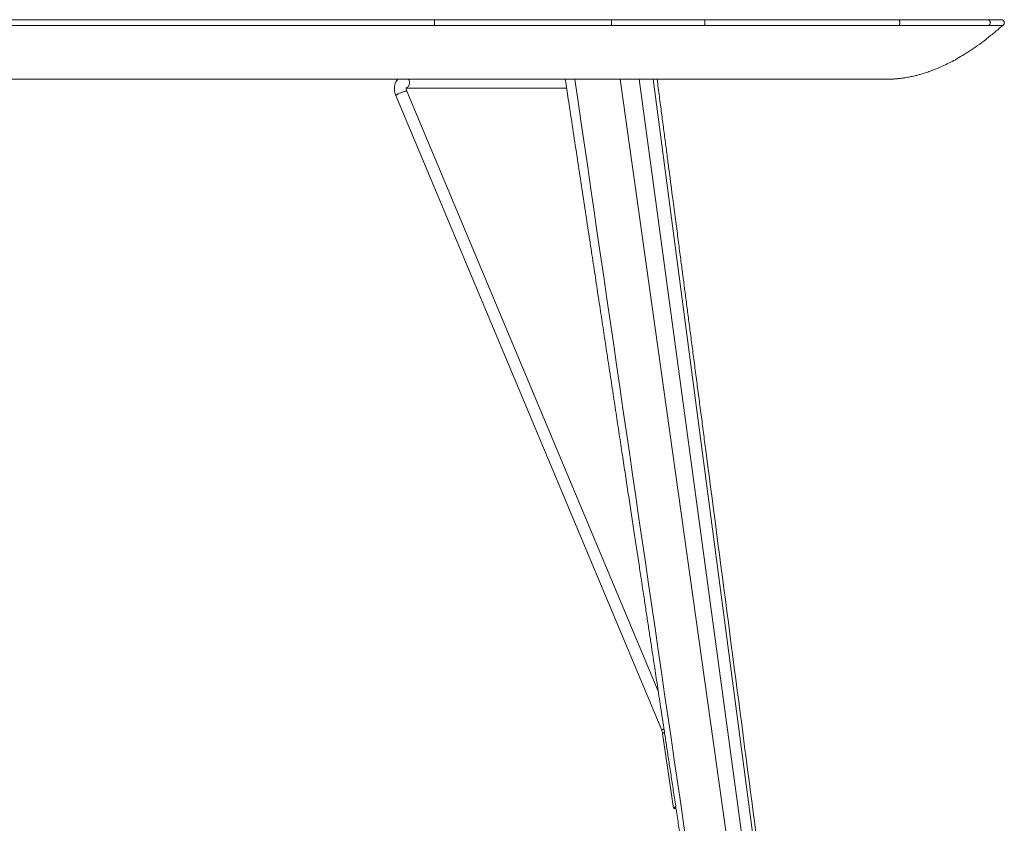
# Model space of a CAD drawing. Units: millimetres. Extents: x 1.7 to 41, y -54.5 to 27.2.
# Drawn here: x 21.3 to 26.3, y -21.6 to -17.6 of the extents above; entities that cross this region are included whole.
import ezdxf

# ---------------------------------------------------------------- set-up
doc = ezdxf.new("R2010")
doc.units = ezdxf.units.MM
doc.layers.add('2', color=7, linetype='CONTINUOUS', true_color=0xffffff)

msp = doc.modelspace()

# ---------------------------------------------------------------- linework, layer by layer
at = {"layer": '2', "color": 163, "linetype": 'Continuous', "lineweight": 18}
for p, q in [((25.2949, -17.5896), (25.7708, -17.5896)), ((26.2668, -17.5896), (26.2718, -17.5903)), ((26.2739, -17.6183), (26.2737, -17.6183)), ((24.3493, -17.8893), (25.3549, -25.031)), ((24.4457, -17.8893), (25.4168, -25.0274)), ((24.5153, -17.8893), (25.4592, -25.0274)), ((25.4965, -17.8893), (25.6221, -17.8893)), ((23.2219, -17.9711), (24.5591, -21.1614)), ((23.2745, -17.9343), (24.081, -17.9343)), ((24.5416, -20.9644), (23.2773, -17.9482)), ((24.5637, -21.1777), (24.6185, -21.5524)), ((24.6274, -21.5542), (24.6308, -21.5541))]:
    msp.add_line(p, q, dxfattribs=at)
for points, knots in [([(15.7887, -17.5896), (16.1254, -17.5896), (16.462, -17.5896), (17.1354, -17.5896), (17.4721, -17.5896), (18.1455, -17.5896), (18.4821, -17.5896), (19.1555, -17.5896), (19.4922, -17.5896), (20.1655, -17.5896), (20.5021, -17.5896), (21.0535, -17.5896), (21.2683, -17.5896), (21.6978, -17.5896), (21.9125, -17.5896), (22.342, -17.5896), (22.5567, -17.5896), (22.9862, -17.5896), (23.2009, -17.5896), (23.4156, -17.5896)], [0, 0, 0, 0, 0.132436, 0.132436, 0.264871, 0.264871, 0.397296, 0.397296, 0.529723, 0.529723, 0.662141, 0.662141, 0.746614, 0.746614, 0.831077, 0.831077, 0.915546, 0.915546, 1, 1, 1, 1]), ([(23.4158, -17.6183), (23.3892, -17.6183), (23.3627, -17.6183), (23.3103, -17.6183), (23.2846, -17.6183), (23.2337, -17.6183), (23.2085, -17.6183), (23.1585, -17.6183), (23.1335, -17.6183), (23.0837, -17.6183), (23.0588, -17.6183), (22.9358, -17.6183), (22.8376, -17.6183), (22.5643, -17.6183), (22.389, -17.6183), (21.901, -17.6183), (21.5882, -17.6183), (20.996, -17.6183), (20.7166, -17.6183), (20.1579, -17.6183), (19.8786, -17.6183), (19.2817, -17.6183), (18.9641, -17.6183), (18.329, -17.6183), (18.0114, -17.6183), (17.3762, -17.6183), (17.0586, -17.6183), (16.4236, -17.6183), (16.1061, -17.6183), (15.7887, -17.6183)], [0, 0, 0, 0, 0.010452, 0.010452, 0.020579, 0.020579, 0.030475, 0.030475, 0.040277, 0.040277, 0.05007, 0.05007, 0.088671, 0.088671, 0.157599, 0.157599, 0.280639, 0.280639, 0.390516, 0.390516, 0.500396, 0.500396, 0.6253, 0.6253, 0.750221, 0.750221, 0.875131, 0.875131, 1, 1, 1, 1]), ([(25.6505, -17.5896), (25.6473, -17.5896), (25.6442, -17.5896), (25.6274, -17.5896), (25.6137, -17.5896), (25.5862, -17.5896), (25.5724, -17.5896), (25.5333, -17.5896), (25.508, -17.5896), (25.457, -17.5896), (25.4312, -17.5896), (25.3742, -17.5896), (25.3429, -17.5896), (25.2802, -17.5896), (25.2487, -17.5896), (25.1857, -17.5896), (25.1542, -17.5896), (25.0945, -17.5896), (25.0663, -17.5896), (25.0102, -17.5896), (24.9821, -17.5896), (24.926, -17.5896), (24.898, -17.5896), (24.8418, -17.5896), (24.8137, -17.5896), (24.7574, -17.5896), (24.7292, -17.5896), (24.6727, -17.5896), (24.6445, -17.5896), (24.5886, -17.5896), (24.5609, -17.5896), (24.5056, -17.5896), (24.4779, -17.5896), (24.4226, -17.5896), (24.3949, -17.5896), (24.3395, -17.5896), (24.3118, -17.5896), (24.2563, -17.5896), (24.2286, -17.5896), (24.1733, -17.5896), (24.1456, -17.5896), (24.0902, -17.5896), (24.0625, -17.5896), (24.0027, -17.5896), (23.9705, -17.5896), (23.9061, -17.5896), (23.8739, -17.5896), (23.8097, -17.5896), (23.7777, -17.5896), (23.7319, -17.5896), (23.7181, -17.5896), (23.6908, -17.5896), (23.6773, -17.5896), (23.651, -17.5896), (23.6382, -17.5896), (23.6136, -17.5896), (23.6018, -17.5896), (23.5791, -17.5896), (23.5682, -17.5896), (23.5473, -17.5896), (23.5373, -17.5896), (23.5183, -17.5896), (23.5093, -17.5896), (23.4908, -17.5896), (23.4813, -17.5896), (23.4636, -17.5896), (23.4554, -17.5896), (23.4402, -17.5896), (23.4331, -17.5896), (23.4202, -17.5896), (23.4143, -17.5896), (23.4037, -17.5896), (23.399, -17.5896), (23.3907, -17.5896), (23.3871, -17.5896), (23.381, -17.5896), (23.3785, -17.5896), (23.3746, -17.5896), (23.3731, -17.5896), (23.3715, -17.5896), (23.3713, -17.5896), (23.3711, -17.5896)], [0, 0, 0, 0, 0.004156, 0.004156, 0.022097, 0.022097, 0.040354, 0.040354, 0.073575, 0.073575, 0.107521, 0.107521, 0.148631, 0.148631, 0.190073, 0.190073, 0.231576, 0.231576, 0.268605, 0.268605, 0.305514, 0.305514, 0.342422, 0.342422, 0.379421, 0.379421, 0.416541, 0.416541, 0.453751, 0.453751, 0.490115, 0.490115, 0.52654, 0.52654, 0.562965, 0.562965, 0.599465, 0.599465, 0.63592, 0.63592, 0.672375, 0.672375, 0.708769, 0.708769, 0.751179, 0.751179, 0.793498, 0.793498, 0.835681, 0.835681, 0.853757, 0.853757, 0.871607, 0.871607, 0.888399, 0.888399, 0.903951, 0.903951, 0.918294, 0.918294, 0.931443, 0.931443, 0.943338, 0.943338, 0.955777, 0.955777, 0.966598, 0.966598, 0.975863, 0.975863, 0.983601, 0.983601, 0.989813, 0.989813, 0.994529, 0.994529, 0.997824, 0.997824, 0.999728, 0.999728, 1, 1, 1, 1]), ([(23.4156, -17.5896), (23.4157, -17.5898), (23.4157, -17.5901), (23.4157, -17.5903), (23.4158, -17.5911), (23.4158, -17.5919), (23.4159, -17.5927), (23.4159, -17.594), (23.4159, -17.5952), (23.416, -17.5979), (23.416, -17.5995), (23.416, -17.601), (23.416, -17.6027), (23.416, -17.6043), (23.416, -17.6076), (23.416, -17.6092), (23.416, -17.6108), (23.416, -17.6121), (23.4159, -17.6135), (23.4159, -17.6148), (23.4159, -17.616), (23.4158, -17.6171), (23.4158, -17.6183)], [0, 0, 0, 0, 0.026824, 0.026824, 0.026824, 0.110935, 0.110935, 0.110935, 0.239317, 0.239317, 0.398884, 0.398884, 0.398884, 0.571629, 0.571629, 0.739576, 0.739576, 0.739576, 0.880014, 0.880014, 0.880014, 1, 1, 1, 1]), ([(23.4156, -17.5896), (23.453, -17.5896), (23.4905, -17.5896), (23.5652, -17.5896), (23.6026, -17.5896), (23.6772, -17.5896), (23.7145, -17.5896), (23.7889, -17.5896), (23.8261, -17.5896), (23.9002, -17.5896), (23.9371, -17.5896), (24.0109, -17.5896), (24.0477, -17.5896), (24.121, -17.5896), (24.1575, -17.5896), (24.2303, -17.5896), (24.2666, -17.5896), (24.3029, -17.5896)], [0, 0, 0, 0, 0.126534, 0.126534, 0.252873, 0.252873, 0.378863, 0.378863, 0.504426, 0.504426, 0.629407, 0.629407, 0.753805, 0.753805, 0.87731, 0.87731, 1, 1, 1, 1]), ([(24.3048, -17.6183), (24.256, -17.6183), (24.2073, -17.6183), (24.1092, -17.6183), (24.0598, -17.6183), (23.9603, -17.6183), (23.9102, -17.6183), (23.8221, -17.6183), (23.7841, -17.6183), (23.7083, -17.6183), (23.6705, -17.6183), (23.5958, -17.6183), (23.5589, -17.6183), (23.4866, -17.6183), (23.4512, -17.6183), (23.4158, -17.6183)], [0, 0, 0, 0, 0.164509, 0.164509, 0.331073, 0.331073, 0.50031, 0.50031, 0.628391, 0.628391, 0.756046, 0.756046, 0.880561, 0.880561, 1, 1, 1, 1]), ([(24.3029, -17.5896), (24.3034, -17.5898), (24.3038, -17.5901), (24.3042, -17.5903), (24.3046, -17.5911), (24.305, -17.5919), (24.3054, -17.5927), (24.3057, -17.594), (24.306, -17.5952), (24.3063, -17.5964), (24.3065, -17.5979), (24.3066, -17.5995), (24.3068, -17.601), (24.3068, -17.6027), (24.3068, -17.6043), (24.3069, -17.606), (24.3067, -17.6076), (24.3066, -17.6092), (24.3065, -17.6108), (24.3063, -17.6121), (24.306, -17.6135), (24.3058, -17.6148), (24.3054, -17.616), (24.3051, -17.6171), (24.3048, -17.6183)], [0, 0, 0, 0, 0.050306, 0.050306, 0.050306, 0.139463, 0.139463, 0.139463, 0.265618, 0.265618, 0.265618, 0.418835, 0.418835, 0.418835, 0.583828, 0.583828, 0.583828, 0.744632, 0.744632, 0.744632, 0.881026, 0.881026, 0.881026, 1, 1, 1, 1]), ([(24.3029, -17.5896), (24.3361, -17.5896), (24.3693, -17.5896), (24.4354, -17.5896), (24.4683, -17.5896), (24.5339, -17.5896), (24.5665, -17.5896), (24.6279, -17.5896), (24.6567, -17.5896), (24.7139, -17.5896), (24.7424, -17.5896), (24.7709, -17.5896)], [0, 0, 0, 0, 0.212735, 0.212735, 0.423776, 0.423776, 0.63283, 0.63283, 0.817298, 0.817298, 1, 1, 1, 1]), ([(24.7736, -17.6183), (24.7491, -17.6183), (24.7246, -17.6183), (24.6745, -17.6183), (24.6489, -17.6183), (24.5971, -17.6183), (24.5708, -17.6183), (24.518, -17.6183), (24.4914, -17.6183), (24.4381, -17.6183), (24.4115, -17.6183), (24.3582, -17.6183), (24.3315, -17.6183), (24.3048, -17.6183)], [0, 0, 0, 0, 0.156808, 0.156808, 0.320523, 0.320523, 0.488574, 0.488574, 0.658755, 0.658755, 0.829231, 0.829231, 1, 1, 1, 1]), ([(24.802, -17.5896), (24.8004, -17.5896), (24.7988, -17.5896), (24.7846, -17.5896), (24.7718, -17.5896), (24.7456, -17.5896), (24.7321, -17.5896), (24.7043, -17.5896), (24.69, -17.5896), (24.6757, -17.5896)], [0, 0, 0, 0, 0.037623, 0.037623, 0.339422, 0.339422, 0.65976, 0.65976, 1, 1, 1, 1]), ([(24.7709, -17.5896), (24.7716, -17.5898), (24.7722, -17.5901), (24.7729, -17.5903), (24.7734, -17.5911), (24.774, -17.5919), (24.7745, -17.5927), (24.775, -17.594), (24.7754, -17.5952), (24.7758, -17.5964), (24.7761, -17.5979), (24.7763, -17.5995), (24.7766, -17.601), (24.7766, -17.6027), (24.7767, -17.6043), (24.7767, -17.606), (24.7766, -17.6076), (24.7764, -17.6092), (24.7762, -17.6108), (24.7759, -17.6121), (24.7755, -17.6135), (24.7751, -17.6148), (24.7746, -17.616), (24.7741, -17.6171), (24.7736, -17.6183)], [0, 0, 0, 0, 0.06623, 0.06623, 0.06623, 0.159659, 0.159659, 0.159659, 0.284649, 0.284649, 0.284649, 0.433041, 0.433041, 0.433041, 0.591613, 0.591613, 0.591613, 0.74649, 0.74649, 0.74649, 0.880608, 0.880608, 0.880608, 1, 1, 1, 1]), ([(24.7709, -17.5896), (24.837, -17.5896), (24.903, -17.5896), (25.0347, -17.5896), (25.1003, -17.5896), (25.2312, -17.5896), (25.2965, -17.5896), (25.4267, -17.5896), (25.4915, -17.5896), (25.6208, -17.5896), (25.6853, -17.5896), (25.7498, -17.5896)], [0, 0, 0, 0, 0.202365, 0.202365, 0.403498, 0.403498, 0.603611, 0.603611, 0.802351, 0.802351, 1, 1, 1, 1]), ([(25.753, -17.6183), (25.7486, -17.6183), (25.7442, -17.6183), (25.736, -17.6183), (25.7323, -17.6183), (25.7251, -17.6183), (25.7216, -17.6183), (25.7147, -17.6183), (25.7113, -17.6183), (25.7044, -17.6183), (25.7009, -17.6183), (25.694, -17.6183), (25.6905, -17.6183), (25.6835, -17.6183), (25.68, -17.6183), (25.673, -17.6183), (25.6695, -17.6183), (25.644, -17.6183), (25.6219, -17.6183), (25.5603, -17.6183), (25.5207, -17.6183), (25.4097, -17.6183), (25.3383, -17.6183), (25.2212, -17.6183), (25.1755, -17.6183), (25.0841, -17.6183), (25.0384, -17.6183), (24.9747, -17.6183), (24.9567, -17.6183), (24.9208, -17.6183), (24.9028, -17.6183), (24.8666, -17.6183), (24.8484, -17.6183), (24.8114, -17.6183), (24.7925, -17.6183), (24.7736, -17.6183)], [0, 0, 0, 0, 0.013508, 0.013508, 0.02494, 0.02494, 0.035564, 0.035564, 0.046117, 0.046117, 0.05674, 0.05674, 0.067398, 0.067398, 0.078092, 0.078092, 0.088786, 0.088786, 0.156325, 0.156325, 0.277684, 0.277684, 0.496306, 0.496306, 0.636274, 0.636274, 0.776382, 0.776382, 0.831434, 0.831434, 0.88645, 0.88645, 0.942205, 0.942205, 1, 1, 1, 1]), ([(25.3138, -17.5896), (25.2965, -17.5896), (25.2793, -17.5896), (25.2429, -17.5896), (25.2238, -17.5896), (25.1863, -17.5896), (25.1678, -17.5896), (25.142, -17.5896), (25.1347, -17.5896), (25.1273, -17.5896)], [0, 0, 0, 0, 0.277983, 0.277983, 0.58515, 0.58515, 0.881419, 0.881419, 1, 1, 1, 1]), ([(25.685, -17.8893), (25.6895, -17.8893), (25.6939, -17.8892), (25.6984, -17.8891), (25.702, -17.889), (25.7057, -17.8889), (25.7094, -17.8888), (25.7122, -17.8887), (25.715, -17.8885), (25.7178, -17.8884), (25.7198, -17.8883), (25.7219, -17.8882), (25.726, -17.8879), (25.728, -17.8878), (25.73, -17.8876), (25.732, -17.8875), (25.734, -17.8873), (25.7381, -17.887), (25.7402, -17.8868), (25.7423, -17.8866), (25.7444, -17.8864), (25.7465, -17.8862), (25.7486, -17.8859), (25.7552, -17.8852), (25.7617, -17.8844), (25.7683, -17.8836), (25.7741, -17.8827), (25.7799, -17.8819), (25.7857, -17.881), (25.7896, -17.8803), (25.7936, -17.8796), (25.7975, -17.8789), (25.801, -17.8783), (25.8045, -17.8776), (25.808, -17.877), (25.8116, -17.8762), (25.8153, -17.8754), (25.819, -17.8746), (25.8236, -17.8736), (25.8283, -17.8725), (25.8329, -17.8714), (25.8384, -17.87), (25.8439, -17.8686), (25.8494, -17.8672), (25.8558, -17.8654), (25.8622, -17.8636), (25.8686, -17.8618), (25.8759, -17.8595), (25.8831, -17.8573), (25.8904, -17.855), (25.8985, -17.8521), (25.9066, -17.8493), (25.9147, -17.8464), (25.9236, -17.843), (25.9326, -17.8395), (25.9415, -17.836), (25.9512, -17.8318), (25.9609, -17.8276), (25.9706, -17.8234), (25.9811, -17.8184), (25.9916, -17.8134), (26.002, -17.8084), (26.0132, -17.8024), (26.0244, -17.7965), (26.0356, -17.7906), (26.0474, -17.7837), (26.0593, -17.7769), (26.0712, -17.77), (26.0836, -17.7621), (26.0961, -17.7542), (26.1086, -17.7463), (26.1217, -17.7373), (26.1347, -17.7284), (26.1478, -17.7194), (26.1613, -17.7093), (26.1749, -17.6992), (26.1885, -17.6891), (26.2025, -17.6779), (26.2166, -17.6666), (26.2306, -17.6554), (26.245, -17.643), (26.2595, -17.6306), (26.2739, -17.6183)], [0, 0, 0, 0, 0.020219, 0.020219, 0.020219, 0.036755, 0.036755, 0.036755, 0.049449, 0.049449, 0.049449, 0.058822, 0.058822, 0.067887, 0.067887, 0.067887, 0.077011, 0.077011, 0.086507, 0.086507, 0.086507, 0.09612, 0.09612, 0.09612, 0.126058, 0.126058, 0.126058, 0.1526, 0.1526, 0.1526, 0.170647, 0.170647, 0.170647, 0.186722, 0.186722, 0.186722, 0.203826, 0.203826, 0.203826, 0.225209, 0.225209, 0.225209, 0.250949, 0.250949, 0.250949, 0.281026, 0.281026, 0.281026, 0.315562, 0.315562, 0.315562, 0.354404, 0.354404, 0.354404, 0.397779, 0.397779, 0.397779, 0.445639, 0.445639, 0.445639, 0.498152, 0.498152, 0.498152, 0.555415, 0.555415, 0.555415, 0.61745, 0.61745, 0.61745, 0.68431, 0.68431, 0.68431, 0.756002, 0.756002, 0.756002, 0.832548, 0.832548, 0.832548, 0.913936, 0.913936, 0.913936, 1, 1, 1, 1]), ([(25.7498, -17.5896), (25.7638, -17.5896), (25.7777, -17.5896), (25.8052, -17.5896), (25.8186, -17.5896), (25.8451, -17.5896), (25.8581, -17.5896), (25.8835, -17.5896), (25.896, -17.5896), (25.9202, -17.5896), (25.932, -17.5896), (25.955, -17.5896), (25.9662, -17.5896), (25.9879, -17.5896), (25.9984, -17.5896), (26.0187, -17.5896), (26.0285, -17.5896), (26.0474, -17.5896), (26.0564, -17.5896), (26.0738, -17.5896), (26.082, -17.5896), (26.0978, -17.5896), (26.1053, -17.5896), (26.1194, -17.5896), (26.126, -17.5896), (26.1384, -17.5896), (26.1442, -17.5896), (26.1549, -17.5896), (26.1598, -17.5896), (26.1687, -17.5896), (26.1727, -17.5896), (26.1799, -17.5896), (26.1831, -17.5896), (26.1885, -17.5896), (26.1907, -17.5896), (26.1942, -17.5896), (26.1954, -17.5896), (26.1967, -17.5896)], [0, 0, 0, 0, 0.093678, 0.093678, 0.184117, 0.184117, 0.271318, 0.271318, 0.354896, 0.354896, 0.434233, 0.434233, 0.509252, 0.509252, 0.5798, 0.5798, 0.645644, 0.645644, 0.706476, 0.706476, 0.761912, 0.761912, 0.812182, 0.812182, 0.856669, 0.856669, 0.895528, 0.895528, 0.928527, 0.928527, 0.955436, 0.955436, 0.97687, 0.97687, 0.991673, 0.991673, 1, 1, 1, 1]), ([(25.753, -17.6183), (25.7536, -17.6171), (25.7541, -17.616), (25.7547, -17.6148), (25.7551, -17.6135), (25.7555, -17.6121), (25.7559, -17.6108), (25.7561, -17.6092), (25.7563, -17.6076), (25.7565, -17.606), (25.7565, -17.6043), (25.7564, -17.6027), (25.7564, -17.601), (25.7561, -17.5995), (25.7558, -17.5979), (25.7555, -17.5964), (25.755, -17.5952), (25.7545, -17.594), (25.754, -17.5927), (25.7533, -17.5919), (25.7527, -17.5911), (25.752, -17.5903), (25.7513, -17.5901), (25.7506, -17.5898), (25.7498, -17.5896)], [0, 0, 0, 0, 0.119649, 0.119649, 0.119649, 0.251691, 0.251691, 0.251691, 0.403947, 0.403947, 0.403947, 0.559334, 0.559334, 0.559334, 0.705511, 0.705511, 0.705511, 0.830306, 0.830306, 0.830306, 0.927001, 0.927001, 0.927001, 1, 1, 1, 1]), ([(26.2037, -17.6183), (26.2033, -17.6183), (26.2029, -17.6183), (26.2017, -17.6183), (26.2008, -17.6183), (26.1982, -17.6183), (26.1964, -17.6183), (26.1915, -17.6183), (26.1885, -17.6183), (26.1811, -17.6183), (26.1767, -17.6183), (26.1627, -17.6183), (26.1531, -17.6183), (26.1322, -17.6183), (26.121, -17.6183), (26.0974, -17.6183), (26.085, -17.6183), (26.0592, -17.6183), (26.0458, -17.6183), (26.0165, -17.6183), (26.0007, -17.6183), (25.9648, -17.6183), (25.9447, -17.6183), (25.9102, -17.6183), (25.8957, -17.6183), (25.8665, -17.6183), (25.8517, -17.6183), (25.8247, -17.6183), (25.8124, -17.6183), (25.7909, -17.6183), (25.7817, -17.6183), (25.766, -17.6183), (25.7595, -17.6183), (25.753, -17.6183)], [0, 0, 0, 0, 0.002599, 0.002599, 0.008256, 0.008256, 0.02018, 0.02018, 0.040514, 0.040514, 0.069485, 0.069485, 0.133695, 0.133695, 0.208378, 0.208378, 0.290858, 0.290858, 0.380064, 0.380064, 0.485629, 0.485629, 0.619171, 0.619171, 0.715563, 0.715563, 0.813637, 0.813637, 0.895352, 0.895352, 0.956887, 0.956887, 1, 1, 1, 1]), ([(26.1992, -17.5897), (26.1985, -17.5897), (26.1977, -17.5897), (26.1959, -17.5897), (26.1949, -17.5897), (26.1926, -17.5897), (26.1913, -17.5897), (26.1885, -17.5897), (26.1871, -17.5897), (26.1841, -17.5897), (26.1826, -17.5897), (26.1796, -17.5897), (26.1781, -17.5897), (26.1752, -17.5897), (26.1737, -17.5897), (26.1709, -17.5897), (26.1695, -17.5897), (26.1668, -17.5897), (26.1654, -17.5897), (26.1595, -17.5897), (26.1549, -17.5897), (26.1449, -17.5897), (26.1394, -17.5897), (26.1277, -17.5897), (26.1214, -17.5897), (26.1072, -17.5897), (26.0993, -17.5897), (26.0825, -17.5897), (26.0736, -17.5897), (26.0547, -17.5897), (26.0447, -17.5897), (26.0282, -17.5897), (26.0217, -17.5897), (26.0079, -17.5897), (26.0005, -17.5897), (25.9849, -17.5897), (25.9765, -17.5896), (25.9587, -17.5896), (25.9492, -17.5896), (25.9398, -17.5896)], [0, 0, 0, 0, 0.008499, 0.008499, 0.020717, 0.020717, 0.035591, 0.035591, 0.052324, 0.052324, 0.069854, 0.069854, 0.087118, 0.087118, 0.103984, 0.103984, 0.11992, 0.11992, 0.135325, 0.135325, 0.188446, 0.188446, 0.25166, 0.25166, 0.324037, 0.324037, 0.41567, 0.41567, 0.518326, 0.518326, 0.634262, 0.634262, 0.709428, 0.709428, 0.794023, 0.794023, 0.890704, 0.890704, 1, 1, 1, 1]), ([(26.1967, -17.5896), (26.1974, -17.5896), (26.1981, -17.5896), (26.1996, -17.5896), (26.2003, -17.5896), (26.2056, -17.5896), (26.2103, -17.5896), (26.219, -17.5896), (26.223, -17.5896), (26.2305, -17.5896), (26.234, -17.5896), (26.2418, -17.5896), (26.2461, -17.5896), (26.2534, -17.5896), (26.2565, -17.5896), (26.2614, -17.5896), (26.2632, -17.5896), (26.2656, -17.5896), (26.2662, -17.5896), (26.2668, -17.5896)], [0, 0, 0, 0, 0.031434, 0.031434, 0.061886, 0.061886, 0.260314, 0.260314, 0.432711, 0.432711, 0.583006, 0.583006, 0.765717, 0.765717, 0.896365, 0.896365, 0.97446, 0.97446, 1, 1, 1, 1]), ([(26.1991, -17.5899), (26.2, -17.59), (26.2008, -17.5902), (26.2016, -17.5903), (26.2031, -17.5911), (26.2045, -17.5919), (26.206, -17.5927), (26.2071, -17.594), (26.2082, -17.5952), (26.2093, -17.5964), (26.21, -17.5979), (26.2107, -17.5995), (26.2113, -17.601), (26.2114, -17.6027), (26.2115, -17.6043), (26.2116, -17.606), (26.2112, -17.6076), (26.2107, -17.6092), (26.2103, -17.6108), (26.2093, -17.6121), (26.2084, -17.6135), (26.2074, -17.6148), (26.2062, -17.616), (26.205, -17.6171), (26.2038, -17.6183)], [0, 0, 0, 0, 0.06719, 0.06719, 0.06719, 0.199869, 0.199869, 0.199869, 0.33343, 0.33343, 0.33343, 0.466991, 0.466991, 0.466991, 0.599747, 0.599747, 0.599747, 0.73328, 0.73328, 0.73328, 0.86586, 0.86586, 0.86586, 1, 1, 1, 1]), ([(26.2737, -17.6183), (26.2731, -17.6183), (26.2725, -17.6183), (26.27, -17.6183), (26.268, -17.6183), (26.2629, -17.6183), (26.2597, -17.6183), (26.2527, -17.6183), (26.249, -17.6183), (26.2406, -17.6183), (26.236, -17.6183), (26.2265, -17.6183), (26.2216, -17.6183), (26.2144, -17.6183), (26.2121, -17.6183), (26.2087, -17.6183), (26.2076, -17.6183), (26.2064, -17.6183), (26.2062, -17.6183), (26.206, -17.6183), (26.2058, -17.6183), (26.2055, -17.6183), (26.2054, -17.6183), (26.2051, -17.6183), (26.2049, -17.6183), (26.2046, -17.6183), (26.2045, -17.6183), (26.2041, -17.6183), (26.2039, -17.6183), (26.2037, -17.6183)], [0, 0, 0, 0, 0.025591, 0.025591, 0.108268, 0.108268, 0.246555, 0.246555, 0.406004, 0.406004, 0.604823, 0.604823, 0.812992, 0.812992, 0.913386, 0.913386, 0.959646, 0.959646, 0.965551, 0.965551, 0.971457, 0.971457, 0.978346, 0.978346, 0.984252, 0.984252, 0.991142, 0.991142, 1, 1, 1, 1]), ([(26.2739, -17.6183), (26.2751, -17.6171), (26.2763, -17.616), (26.2776, -17.6149), (26.2784, -17.6137), (26.2793, -17.6126), (26.2801, -17.6115), (26.2805, -17.6104), (26.281, -17.6093), (26.2814, -17.6082), (26.2815, -17.6073), (26.2817, -17.6063), (26.2818, -17.6054), (26.2818, -17.6042), (26.2817, -17.6031), (26.2816, -17.6019), (26.2815, -17.6015), (26.2814, -17.601), (26.2813, -17.6006), (26.2812, -17.6002), (26.2811, -17.5998), (26.281, -17.5994), (26.2808, -17.599), (26.2807, -17.5986), (26.2805, -17.5982), (26.2801, -17.5975), (26.2797, -17.5968), (26.2793, -17.5961), (26.2788, -17.5955), (26.2783, -17.5948), (26.2778, -17.5942), (26.2772, -17.5936), (26.2766, -17.5931), (26.276, -17.5926), (26.2753, -17.5921), (26.2746, -17.5917), (26.274, -17.5912), (26.2732, -17.5909), (26.2725, -17.5906), (26.2718, -17.5903)], [0, 0, 0, 0, 0.141907, 0.141907, 0.141907, 0.263407, 0.263407, 0.263407, 0.363074, 0.363074, 0.363074, 0.444539, 0.444539, 0.444539, 0.544979, 0.544979, 0.544979, 0.583152, 0.583152, 0.583152, 0.618934, 0.618934, 0.618934, 0.654172, 0.654172, 0.654172, 0.724648, 0.724648, 0.724648, 0.794655, 0.794655, 0.794655, 0.863557, 0.863557, 0.863557, 0.931718, 0.931718, 0.931718, 1, 1, 1, 1]), ([(26.278, -17.6143), (26.2778, -17.6145), (26.2777, -17.6147), (26.2776, -17.6148), (26.2763, -17.616), (26.2751, -17.6171), (26.2739, -17.6183)], [0, 0, 0, 0, 0.112321, 0.112321, 0.112321, 1, 1, 1, 1]), ([(15.7887, -17.8893), (16.1058, -17.8893), (16.4229, -17.8893), (17.0572, -17.8893), (17.3744, -17.8893), (18.0086, -17.8893), (18.3258, -17.8893), (18.96, -17.8893), (19.2772, -17.8893), (19.7755, -17.8893), (19.9567, -17.8893), (20.3191, -17.8893), (20.5003, -17.8893), (20.8627, -17.8893), (21.0439, -17.8893), (21.4063, -17.8893), (21.5875, -17.8893), (21.9498, -17.8893), (22.131, -17.8893), (22.4934, -17.8893), (22.6746, -17.8893), (23.0369, -17.8893), (23.2181, -17.8893), (23.3992, -17.8893)], [0, 0, 0, 0, 0.125015, 0.125015, 0.250028, 0.250028, 0.375038, 0.375038, 0.500051, 0.500051, 0.571483, 0.571483, 0.642901, 0.642901, 0.714336, 0.714336, 0.785754, 0.785754, 0.857168, 0.857168, 0.928591, 0.928591, 1, 1, 1, 1]), ([(23.2323, -17.8893), (23.2309, -17.8908), (23.2295, -17.8924), (23.2281, -17.8939), (23.2267, -17.8958), (23.2254, -17.8976), (23.2241, -17.8995), (23.223, -17.9016), (23.2219, -17.9036), (23.2208, -17.9056), (23.2199, -17.9079), (23.219, -17.9101), (23.2181, -17.9123), (23.2175, -17.9147), (23.2168, -17.9171), (23.2162, -17.9194), (23.2158, -17.9219), (23.2153, -17.9244), (23.2149, -17.9269), (23.2148, -17.9296), (23.2147, -17.9322), (23.2145, -17.9348), (23.2146, -17.9375), (23.2147, -17.9402), (23.2149, -17.9429), (23.2152, -17.9456), (23.2156, -17.9484), (23.216, -17.9512), (23.2166, -17.9539), (23.2172, -17.9566), (23.2179, -17.9594), (23.2188, -17.9621), (23.2196, -17.9648), (23.2205, -17.9675), (23.221, -17.9687), (23.2214, -17.9699), (23.2219, -17.9711)], [0, 0, 0, 0, 0.071143, 0.071143, 0.071143, 0.150006, 0.150006, 0.150006, 0.229726, 0.229726, 0.229726, 0.312002, 0.312002, 0.312002, 0.396152, 0.396152, 0.396152, 0.48325, 0.48325, 0.48325, 0.573643, 0.573643, 0.573643, 0.665968, 0.665968, 0.665968, 0.761411, 0.761411, 0.761411, 0.858174, 0.858174, 0.858174, 0.955787, 0.955787, 0.955787, 1, 1, 1, 1]), ([(23.2891, -17.8932), (23.2895, -17.8959), (23.29, -17.8986), (23.2904, -17.9014), (23.2904, -17.9042), (23.2903, -17.907), (23.2902, -17.9099), (23.2896, -17.9125), (23.289, -17.9152), (23.2883, -17.9178), (23.2872, -17.9201), (23.286, -17.9224), (23.2849, -17.9247), (23.2833, -17.9265), (23.2818, -17.9282), (23.2802, -17.93), (23.2784, -17.9311), (23.2766, -17.9322), (23.2747, -17.9333)], [0, 0, 0, 0, 0.180168, 0.180168, 0.180168, 0.363871, 0.363871, 0.363871, 0.542043, 0.542043, 0.542043, 0.708307, 0.708307, 0.708307, 0.860703, 0.860703, 0.860703, 1, 1, 1, 1]), ([(23.2876, -17.889), (23.2879, -17.8897), (23.2881, -17.8904), (23.2884, -17.8911), (23.2886, -17.8918), (23.2888, -17.8925), (23.2891, -17.8932)], [0, 0, 0, 0, 0.495176, 0.495176, 0.495176, 1, 1, 1, 1]), ([(23.3992, -17.8893), (23.4308, -17.8893), (23.4625, -17.8893), (23.5257, -17.8893), (23.5573, -17.8893), (23.6204, -17.8893), (23.6519, -17.8893), (23.7148, -17.8893), (23.7462, -17.8893), (23.8089, -17.8893), (23.8401, -17.8893), (23.9024, -17.8893), (23.9335, -17.8893), (23.9954, -17.8893), (24.0263, -17.8893), (24.0878, -17.8893), (24.1185, -17.8893), (24.1492, -17.8893)], [0, 0, 0, 0, 0.12651, 0.12651, 0.252928, 0.252928, 0.378979, 0.378979, 0.504571, 0.504571, 0.629611, 0.629611, 0.753824, 0.753824, 0.877257, 0.877257, 1, 1, 1, 1]), ([(23.959, -17.8893), (23.9621, -17.8893), (23.9653, -17.8893), (23.9909, -17.8893), (24.0134, -17.8893), (24.0591, -17.8893), (24.0823, -17.8893), (24.1295, -17.8893), (24.1534, -17.8893), (24.2019, -17.8893), (24.2265, -17.8893), (24.2764, -17.8893), (24.3017, -17.8893), (24.3528, -17.8892), (24.3786, -17.8892), (24.4286, -17.8892), (24.4528, -17.8892), (24.5016, -17.8892), (24.5262, -17.8892), (24.5759, -17.8892), (24.601, -17.8892), (24.6518, -17.8892), (24.6775, -17.8892), (24.7295, -17.8892), (24.7558, -17.8892), (24.809, -17.8892), (24.8359, -17.8892), (24.8941, -17.8892), (24.9254, -17.8892), (24.9886, -17.8892), (25.0207, -17.8892), (25.0854, -17.8892), (25.1182, -17.8892), (25.1844, -17.8892), (25.2179, -17.8892), (25.2856, -17.8892), (25.3198, -17.8892), (25.3889, -17.8892), (25.4238, -17.8892), (25.464, -17.8892), (25.4693, -17.8892), (25.4799, -17.8892), (25.4852, -17.8892), (25.4959, -17.8892), (25.5013, -17.8892), (25.5119, -17.8892), (25.5172, -17.8892), (25.5275, -17.8892), (25.5325, -17.8892), (25.5433, -17.8892), (25.549, -17.8892), (25.5597, -17.8892), (25.5648, -17.8893), (25.5744, -17.8893), (25.5789, -17.8893), (25.5874, -17.8893), (25.5913, -17.8893), (25.5986, -17.8893), (25.6019, -17.8893), (25.6078, -17.8893), (25.6104, -17.8893), (25.6144, -17.8893), (25.6159, -17.8893), (25.6179, -17.8893), (25.6185, -17.8893), (25.6195, -17.8893), (25.6198, -17.8893), (25.6204, -17.8893), (25.6208, -17.8893), (25.6214, -17.8893), (25.6217, -17.8893), (25.6223, -17.8893), (25.6226, -17.8893), (25.6245, -17.8893), (25.6261, -17.8893), (25.6292, -17.8893), (25.6307, -17.8893), (25.6326, -17.8893), (25.633, -17.8893), (25.6334, -17.8893)], [0, 0, 0, 0, 0.005658, 0.005658, 0.045963, 0.045963, 0.087524, 0.087524, 0.130421, 0.130421, 0.174492, 0.174492, 0.219756, 0.219756, 0.266069, 0.266069, 0.309357, 0.309357, 0.353428, 0.353428, 0.398424, 0.398424, 0.44447, 0.44447, 0.491585, 0.491585, 0.53977, 0.53977, 0.595815, 0.595815, 0.653177, 0.653177, 0.711855, 0.711855, 0.771829, 0.771829, 0.8331, 0.8331, 0.895646, 0.895646, 0.905131, 0.905131, 0.914678, 0.914678, 0.924265, 0.924265, 0.93375, 0.93375, 0.942762, 0.942762, 0.952967, 0.952967, 0.96204, 0.96204, 0.970146, 0.970146, 0.977183, 0.977183, 0.98317, 0.98317, 0.987779, 0.987779, 0.990371, 0.990371, 0.991482, 0.991482, 0.992058, 0.992058, 0.992634, 0.992634, 0.993169, 0.993169, 0.993745, 0.993745, 0.996585, 0.996585, 0.999259, 0.999259, 1, 1, 1, 1]), ([(24.0742, -17.8897), (24.0814, -17.937), (24.0886, -17.9842), (24.1028, -18.0779), (24.1099, -18.1243), (24.1238, -18.2161), (24.1307, -18.2615), (24.1444, -18.3513), (24.1512, -18.3957), (24.1645, -18.4835), (24.1711, -18.5269), (24.1841, -18.6127), (24.1906, -18.6551), (24.203, -18.7366), (24.2089, -18.7756), (24.2207, -18.8529), (24.2265, -18.8911), (24.2379, -18.9666), (24.2436, -19.0039), (24.2548, -19.0776), (24.2604, -19.114), (24.2714, -19.1859), (24.2767, -19.2214), (24.288, -19.2955), (24.2939, -19.3341), (24.3055, -19.4102), (24.3111, -19.4477), (24.3224, -19.5216), (24.3279, -19.558), (24.3388, -19.6297), (24.3442, -19.665), (24.3547, -19.7345), (24.3599, -19.7687), (24.3701, -19.8359), (24.3751, -19.869), (24.385, -19.9341), (24.3899, -19.9661), (24.3995, -20.0289), (24.4041, -20.0598), (24.4133, -20.1204), (24.4178, -20.1502), (24.4267, -20.2086), (24.4311, -20.2373), (24.4397, -20.2936), (24.4439, -20.3211), (24.4521, -20.3751), (24.4561, -20.4016), (24.4639, -20.4535), (24.4678, -20.4788), (24.4754, -20.5284), (24.479, -20.5527), (24.4862, -20.6001), (24.4897, -20.6232), (24.4966, -20.6684), (24.4999, -20.6905), (24.5061, -20.7314), (24.509, -20.7502), (24.5146, -20.7871), (24.5173, -20.8051), (24.5227, -20.8401), (24.5253, -20.8572), (24.5304, -20.8908), (24.5329, -20.9073), (24.538, -20.9411), (24.5406, -20.9584), (24.5461, -20.9938), (24.5488, -21.012), (24.5544, -21.0493), (24.5573, -21.0683), (24.5634, -21.1085), (24.5666, -21.1297), (24.5732, -21.173), (24.5766, -21.1951), (24.5835, -21.2404), (24.587, -21.2636), (24.5941, -21.3109), (24.5978, -21.335), (24.6053, -21.3844), (24.6091, -21.4095), (24.6169, -21.4608), (24.6209, -21.4869), (24.6288, -21.5387), (24.6326, -21.5643), (24.6405, -21.6163), (24.6446, -21.6428), (24.6528, -21.6966), (24.6569, -21.724), (24.6654, -21.7796), (24.6696, -21.8078), (24.6783, -21.8652), (24.6827, -21.8943), (24.6923, -21.957), (24.6974, -21.9906), (24.7077, -22.0588), (24.713, -22.0935), (24.7238, -22.1639), (24.7291, -22.1997), (24.7401, -22.2724), (24.7457, -22.3093), (24.7571, -22.3841), (24.7629, -22.4222), (24.7746, -22.4993), (24.7805, -22.5384), (24.7925, -22.6177), (24.7987, -22.6579), (24.8111, -22.7394), (24.8173, -22.7807), (24.83, -22.8645), (24.8365, -22.9069), (24.8495, -22.9929), (24.8561, -23.0364), (24.8695, -23.1246), (24.8763, -23.1693), (24.89, -23.2597), (24.8969, -23.3054), (24.911, -23.398), (24.9181, -23.4448), (24.9325, -23.5397), (24.9398, -23.5876), (24.9545, -23.6847), (24.9619, -23.7337), (24.977, -23.833), (24.9846, -23.8831), (25.0004, -23.9871), (25.0086, -24.0408), (25.0251, -24.1495), (25.0334, -24.2045), (25.0502, -24.3157), (25.0588, -24.3719), (25.0761, -24.4854), (25.0847, -24.5428), (25.1023, -24.6588), (25.1112, -24.7174), (25.1292, -24.8358), (25.1383, -24.8957), (25.1474, -24.9555)], [0, 0, 0, 0, 0.020064, 0.020064, 0.039762, 0.039762, 0.059037, 0.059037, 0.077888, 0.077888, 0.096318, 0.096318, 0.114325, 0.114325, 0.130913, 0.130913, 0.147125, 0.147125, 0.162962, 0.162962, 0.17842, 0.17842, 0.1935, 0.1935, 0.209893, 0.209893, 0.225813, 0.225813, 0.241269, 0.241269, 0.256253, 0.256253, 0.270768, 0.270768, 0.284814, 0.284814, 0.298389, 0.298389, 0.311499, 0.311499, 0.324137, 0.324137, 0.336313, 0.336313, 0.348016, 0.348016, 0.359258, 0.359258, 0.370024, 0.370024, 0.380321, 0.380321, 0.390151, 0.390151, 0.399507, 0.399507, 0.407518, 0.407518, 0.415149, 0.415149, 0.422404, 0.422404, 0.429415, 0.429415, 0.43675, 0.43675, 0.444467, 0.444467, 0.452565, 0.452565, 0.461537, 0.461537, 0.470953, 0.470953, 0.480772, 0.480772, 0.491035, 0.491035, 0.501713, 0.501713, 0.51281, 0.51281, 0.523673, 0.523673, 0.534913, 0.534913, 0.546527, 0.546527, 0.558519, 0.558519, 0.570885, 0.570885, 0.585141, 0.585141, 0.599862, 0.599862, 0.615054, 0.615054, 0.63071, 0.63071, 0.646849, 0.646849, 0.66345, 0.66345, 0.68052, 0.68052, 0.698067, 0.698067, 0.716079, 0.716079, 0.734562, 0.734562, 0.753523, 0.753523, 0.772939, 0.772939, 0.792837, 0.792837, 0.813202, 0.813202, 0.834035, 0.834035, 0.855332, 0.855332, 0.878157, 0.878157, 0.9015, 0.9015, 0.925353, 0.925353, 0.949711, 0.949711, 0.974597, 0.974597, 1, 1, 1, 1]), ([(25.1549, -24.9517), (24.9827, -23.7746), (24.8105, -22.5976), (24.4661, -20.2437), (24.2944, -19.0667), (24.1225, -17.8898)], [0, 0, 0, 0, 0.500037, 0.500037, 1, 1, 1, 1]), ([(24.1492, -17.8893), (24.1827, -17.8893), (24.2162, -17.8893), (24.2829, -17.8893), (24.3161, -17.8893), (24.382, -17.8893), (24.4148, -17.8893), (24.4799, -17.8893), (24.5123, -17.8893), (24.5446, -17.8893)], [0, 0, 0, 0, 0.254203, 0.254203, 0.505967, 0.505967, 0.754595, 0.754595, 1, 1, 1, 1]), ([(25.4725, -25.0288), (25.4703, -25.0123), (25.4682, -24.9957), (25.4627, -24.9543), (25.4595, -24.9294), (25.4531, -24.8808), (25.45, -24.857), (25.4438, -24.8105), (25.4409, -24.7878), (25.435, -24.7434), (25.4322, -24.7218), (25.4268, -24.68), (25.4241, -24.6599), (25.4189, -24.6205), (25.4164, -24.6014), (25.4116, -24.5642), (25.4092, -24.5461), (25.4046, -24.511), (25.4023, -24.494), (25.3979, -24.4606), (25.3958, -24.4443), (25.3917, -24.4128), (25.3897, -24.3975), (25.3858, -24.3682), (25.384, -24.3541), (25.3804, -24.3269), (25.3787, -24.3139), (25.3755, -24.2889), (25.3739, -24.2769), (25.3708, -24.2537), (25.3693, -24.2424), (25.3664, -24.2198), (25.3649, -24.2084), (25.3571, -24.1493), (25.3509, -24.1015), (25.3382, -24.005), (25.3318, -23.9562), (25.3189, -23.8578), (25.3124, -23.8082), (25.271, -23.4917), (25.2359, -23.225), (25.1384, -22.4819), (25.0759, -22.0055), (24.9339, -20.9229), (24.8544, -20.3166), (24.7709, -19.6805), (24.767, -19.6506), (24.7592, -19.5908), (24.7553, -19.561), (24.7474, -19.5012), (24.7435, -19.4713), (24.7356, -19.4116), (24.7317, -19.3817), (24.724, -19.3224), (24.7201, -19.2929), (24.7126, -19.2354), (24.7089, -19.2074), (24.7017, -19.1522), (24.6981, -19.1251), (24.6911, -19.0718), (24.6876, -19.0456), (24.6809, -18.994), (24.6775, -18.9687), (24.673, -18.934), (24.6718, -18.9246), (24.6693, -18.9049), (24.6679, -18.8945), (24.665, -18.8729), (24.6635, -18.8615), (24.6604, -18.8379), (24.6588, -18.8256), (24.6554, -18.7999), (24.6537, -18.7866), (24.65, -18.759), (24.6481, -18.7447), (24.6444, -18.716), (24.6425, -18.7015), (24.6386, -18.6718), (24.6366, -18.6566), (24.6325, -18.6251), (24.6304, -18.6089), (24.626, -18.5757), (24.6238, -18.5586), (24.6192, -18.5236), (24.6168, -18.5057), (24.6117, -18.4667), (24.609, -18.4456), (24.6033, -18.4023), (24.6004, -18.3802), (24.5944, -18.3347), (24.5913, -18.3114), (24.5851, -18.2637), (24.5819, -18.2394), (24.5753, -18.1895), (24.572, -18.164), (24.5652, -18.1119), (24.5617, -18.0853), (24.5546, -18.0311), (24.5509, -18.0034), (24.5436, -17.9469), (24.5398, -17.9181), (24.536, -17.8893)], [0, 0, 0, 0, 0.006949, 0.006949, 0.017405, 0.017405, 0.027394, 0.027394, 0.036944, 0.036944, 0.046025, 0.046025, 0.054503, 0.054503, 0.062542, 0.062542, 0.070142, 0.070142, 0.077299, 0.077299, 0.084155, 0.084155, 0.090549, 0.090549, 0.09649, 0.09649, 0.101965, 0.101965, 0.10699, 0.10699, 0.111732, 0.111732, 0.116491, 0.116491, 0.136574, 0.136574, 0.157058, 0.157058, 0.177927, 0.177927, 0.290021, 0.290021, 0.490175, 0.490175, 0.744933, 0.744933, 0.757489, 0.757489, 0.770045, 0.770045, 0.782601, 0.782601, 0.795151, 0.795151, 0.807538, 0.807538, 0.819312, 0.819312, 0.83071, 0.83071, 0.841722, 0.841722, 0.852353, 0.852353, 0.856308, 0.856308, 0.860651, 0.860651, 0.865409, 0.865409, 0.870588, 0.870588, 0.876185, 0.876185, 0.882198, 0.882198, 0.888253, 0.888253, 0.894676, 0.894676, 0.901475, 0.901475, 0.908645, 0.908645, 0.916183, 0.916183, 0.925042, 0.925042, 0.934355, 0.934355, 0.944146, 0.944146, 0.954386, 0.954386, 0.965098, 0.965098, 0.976269, 0.976269, 0.987907, 0.987907, 1, 1, 1, 1]), ([(24.5446, -17.8893), (24.5978, -17.8893), (24.6509, -17.8893), (24.7569, -17.8893), (24.8098, -17.8893), (24.9153, -17.8893), (24.968, -17.8893), (25.073, -17.8893), (25.1253, -17.8893), (25.2297, -17.8893), (25.2818, -17.8893), (25.3858, -17.8893), (25.4376, -17.8893), (25.4895, -17.8893)], [0, 0, 0, 0, 0.168715, 0.168715, 0.336664, 0.336664, 0.503774, 0.503774, 0.669973, 0.669973, 0.835406, 0.835406, 1, 1, 1, 1]), ([(25.4816, -17.8893), (25.4815, -17.8893), (25.4815, -17.8893), (25.4812, -17.8893), (25.481, -17.8893), (25.4808, -17.8893)], [0, 0, 0, 0, 0.25, 0.25, 1, 1, 1, 1]), ([(25.4895, -17.8893), (25.4955, -17.8893), (25.5015, -17.8893), (25.5133, -17.8893), (25.5191, -17.8893), (25.5302, -17.8893), (25.5356, -17.8893), (25.5457, -17.8893), (25.5505, -17.8893), (25.5596, -17.8893), (25.564, -17.8893), (25.5722, -17.8893), (25.5762, -17.8893), (25.5835, -17.8893), (25.587, -17.8893), (25.5934, -17.8893), (25.5964, -17.8893), (25.6019, -17.8893), (25.6043, -17.8893), (25.6084, -17.8893), (25.61, -17.8893), (25.6125, -17.8893), (25.6133, -17.8893), (25.6146, -17.8893), (25.615, -17.8893), (25.6154, -17.8893)], [0, 0, 0, 0, 0.143287, 0.143287, 0.281378, 0.281378, 0.408258, 0.408258, 0.522559, 0.522559, 0.626196, 0.626196, 0.719169, 0.719169, 0.80175, 0.80175, 0.872847, 0.872847, 0.931091, 0.931091, 0.969921, 0.969921, 0.990156, 0.990156, 1, 1, 1, 1]), ([(25.6154, -17.8893), (25.6198, -17.8893), (25.6243, -17.8893), (25.6326, -17.8893), (25.6366, -17.8893), (25.644, -17.8893), (25.6475, -17.8893), (25.654, -17.8893), (25.657, -17.8893), (25.6625, -17.8893), (25.6651, -17.8893), (25.6708, -17.8893), (25.6741, -17.8893), (25.6792, -17.8893), (25.6811, -17.8893), (25.6837, -17.8893), (25.6844, -17.8893), (25.685, -17.8893)], [0, 0, 0, 0, 0.190193, 0.190193, 0.360575, 0.360575, 0.510649, 0.510649, 0.640416, 0.640416, 0.750371, 0.750371, 0.889054, 0.889054, 0.972263, 0.972263, 1, 1, 1, 1]), ([(23.2219, -17.9711), (23.2221, -17.9707), (23.2223, -17.9703), (23.2225, -17.9699), (23.2233, -17.9692), (23.2241, -17.9686), (23.225, -17.9679), (23.2263, -17.9671), (23.2277, -17.9663), (23.2291, -17.9655), (23.2309, -17.9645), (23.2328, -17.9636), (23.2346, -17.9626), (23.2368, -17.9616), (23.239, -17.9606), (23.2411, -17.9595), (23.2435, -17.9585), (23.2459, -17.9575), (23.2482, -17.9565), (23.2507, -17.9555), (23.2531, -17.9546), (23.2555, -17.9536), (23.2577, -17.9528), (23.26, -17.952), (23.2623, -17.9512), (23.2642, -17.9505), (23.2662, -17.9499), (23.2682, -17.9493), (23.2698, -17.9489), (23.2713, -17.9485), (23.2729, -17.9481), (23.2739, -17.948), (23.2749, -17.9479), (23.276, -17.9478), (23.2764, -17.9479), (23.2768, -17.9481), (23.2773, -17.9482)], [0, 0, 0, 0, 0.022244, 0.022244, 0.022244, 0.073747, 0.073747, 0.073747, 0.152475, 0.152475, 0.152475, 0.254511, 0.254511, 0.254511, 0.372979, 0.372979, 0.372979, 0.499686, 0.499686, 0.499686, 0.627186, 0.627186, 0.627186, 0.745423, 0.745423, 0.745423, 0.847215, 0.847215, 0.847215, 0.926369, 0.926369, 0.926369, 0.977499, 0.977499, 0.977499, 1, 1, 1, 1]), ([(23.2773, -17.9482), (23.2768, -17.9481), (23.2764, -17.9479), (23.276, -17.9478), (23.2749, -17.9479), (23.2739, -17.948), (23.2729, -17.9481), (23.2713, -17.9485), (23.2698, -17.9489), (23.2682, -17.9493), (23.2662, -17.9499), (23.2642, -17.9505), (23.2623, -17.9512), (23.26, -17.952), (23.2577, -17.9528), (23.2555, -17.9536), (23.2531, -17.9546), (23.2507, -17.9555), (23.2482, -17.9565), (23.2459, -17.9575), (23.2435, -17.9585), (23.2411, -17.9595), (23.239, -17.9606), (23.2368, -17.9616), (23.2346, -17.9626), (23.2328, -17.9636), (23.2309, -17.9645), (23.2291, -17.9655), (23.2277, -17.9663), (23.2263, -17.9671), (23.225, -17.9679), (23.2241, -17.9686), (23.2233, -17.9692), (23.2225, -17.9699), (23.2223, -17.9703), (23.2221, -17.9707), (23.2219, -17.9711)], [0, 0, 0, 0, 0.022501, 0.022501, 0.022501, 0.073631, 0.073631, 0.073631, 0.152785, 0.152785, 0.152785, 0.254577, 0.254577, 0.254577, 0.372814, 0.372814, 0.372814, 0.500314, 0.500314, 0.500314, 0.627021, 0.627021, 0.627021, 0.745489, 0.745489, 0.745489, 0.847525, 0.847525, 0.847525, 0.926253, 0.926253, 0.926253, 0.977756, 0.977756, 0.977756, 1, 1, 1, 1]), ([(23.2773, -17.9482), (23.2773, -17.9482), (23.2765, -17.9463), (23.2765, -17.9463), (23.2765, -17.9463), (23.2754, -17.9424), (23.2754, -17.9424), (23.2754, -17.9424), (23.2747, -17.9388), (23.2747, -17.9388), (23.2747, -17.9388), (23.2745, -17.9357), (23.2745, -17.9357), (23.2745, -17.9357), (23.2745, -17.9334), (23.2745, -17.9334), (23.2745, -17.9334), (23.2748, -17.9318), (23.2748, -17.9318), (23.2748, -17.9318), (23.275, -17.9311), (23.275, -17.9311)], [0, 0, 0, 0, 0.142857, 0.142857, 0.142857, 0.285714, 0.285714, 0.285714, 0.428571, 0.428571, 0.428571, 0.571429, 0.571429, 0.571429, 0.714286, 0.714286, 0.714286, 0.857143, 0.857143, 0.857143, 1, 1, 1, 1]), ([(24.5591, -21.1614), (24.5594, -21.1609), (24.5598, -21.1603), (24.5601, -21.1598), (24.5614, -21.1589), (24.5627, -21.158), (24.564, -21.1571), (24.5661, -21.156), (24.5681, -21.1549), (24.5702, -21.1538)], [0, 0, 0, 0, 0.138559, 0.138559, 0.138559, 0.482911, 0.482911, 0.482911, 1, 1, 1, 1]), ([(24.5591, -21.1614), (24.5594, -21.1609), (24.5598, -21.1603), (24.5601, -21.1598), (24.5614, -21.1589), (24.5627, -21.158), (24.564, -21.1571), (24.566, -21.156), (24.5681, -21.1549), (24.5701, -21.1538)], [0, 0, 0, 0, 0.139175, 0.139175, 0.139175, 0.485058, 0.485058, 0.485058, 1, 1, 1, 1]), ([(24.5591, -21.1614), (24.5595, -21.1625), (24.56, -21.1636), (24.5604, -21.1647), (24.5611, -21.1672), (24.5619, -21.1697), (24.5626, -21.1722), (24.563, -21.1741), (24.5633, -21.1759), (24.5637, -21.1777)], [0, 0, 0, 0, 0.209326, 0.209326, 0.209326, 0.669959, 0.669959, 0.669959, 1, 1, 1, 1]), ([(24.5637, -21.1777), (24.564, -21.1773), (24.5643, -21.1769), (24.5646, -21.1764), (24.5657, -21.1759), (24.5668, -21.1754), (24.5679, -21.1748), (24.5696, -21.1743), (24.5714, -21.1737), (24.5732, -21.1731)], [0, 0, 0, 0, 0.150435, 0.150435, 0.150435, 0.483969, 0.483969, 0.483969, 1, 1, 1, 1]), ([(24.6298, -21.5472), (24.6281, -21.5477), (24.6264, -21.5482), (24.6247, -21.5487), (24.6235, -21.5491), (24.6223, -21.5496), (24.621, -21.5501), (24.6203, -21.5506), (24.6196, -21.551), (24.6189, -21.5514), (24.6188, -21.5518), (24.6187, -21.5522), (24.6186, -21.5526), (24.619, -21.5529), (24.6195, -21.5531), (24.6199, -21.5534), (24.6209, -21.5536), (24.6219, -21.5538), (24.6229, -21.554), (24.6244, -21.554), (24.6259, -21.5541), (24.6274, -21.5542)], [0, 0, 0, 0, 0.238501, 0.238501, 0.238501, 0.419746, 0.419746, 0.419746, 0.530829, 0.530829, 0.530829, 0.58626, 0.58626, 0.58626, 0.656557, 0.656557, 0.656557, 0.796453, 0.796453, 0.796453, 1, 1, 1, 1])]:
    msp.add_open_spline(points, degree=3, knots=knots, dxfattribs=at)

doc.saveas('drawing.dxf')
